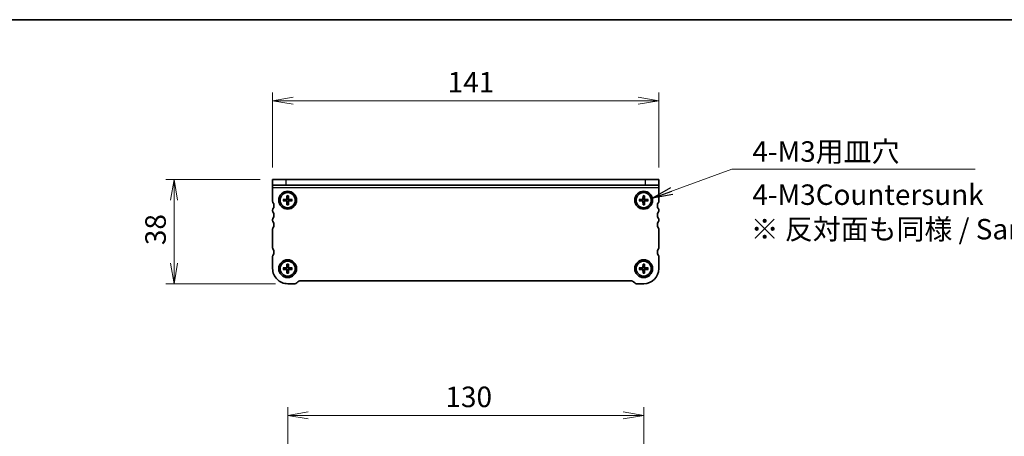
# Model space of a CAD drawing. Units: millimetres. Extents: x 0 to 4146, y 0 to 843.
# Drawn here: x 664 to 1023, y 691 to 843 of the extents above; entities that cross this region are included whole.
import ezdxf

# ---------------------------------------------------------------- set-up
doc = ezdxf.new("R2010")
doc.units = ezdxf.units.MM
for name, color, linetype, lineweight in [('Border (ISO)', 7, 'Continuous', 35), ('Dimension (ISO)', 7, 'Continuous', 18), ('Dimension (ISO) @ 1', 7, 'Continuous', 18), ('Symbol (ISO)', 7, 'Continuous', 18), ('Symbol (ISO) @ 1', 7, 'Continuous', 18), ('Visible (ISO)', 7, 'Continuous', 35), ('Visible Narrow (ISO)', 7, 'Continuous', 25)]:
    doc.layers.add(name, color=color, linetype=linetype, lineweight=lineweight)
doc.styles.add('Note Text (TK)', font='MS PGothic.ttf')
doc.dimstyles.new('Default - Method 1b (TK)', dxfattribs={"dimtxt": 2.5, "dimasz": 2.5, "dimexe": 1, "dimexo": 1.5, "dimgap": 1, "dimtad": 1, "dimrnd": 1e-08, "dimdsep": 46, "dimtxsty": 'Note Text (TK)', "dimblk": 'OPEN', "dimcen": 0.09, "dimdle": 5, "dimclrd": 100, "dimclre": 100, "dimclrt": 7, "dimadec": 1, "dimazin": 1, "dimtfac": 1, "dimtmove": 0, "dimatfit": 3, "dimldrblk": 'OPEN', "dimfxl": 1, "dimtolj": 1, "dimlwd": -1, "dimlwe": -1, "dimarcsym": 0})
doc.dimstyles.new('Default - Method 1b (TK)$7', dxfattribs={"dimscale": 3, "dimtxt": 2.5, "dimasz": 2.5, "dimexe": 1, "dimexo": 1.5, "dimgap": 1, "dimtad": 1, "dimrnd": 1e-08, "dimdsep": 46, "dimtxsty": 'Note Text (TK)', "dimblk": 'OPEN', "dimcen": 0.09, "dimdle": 5, "dimclrd": 100, "dimclre": 100, "dimclrt": 7, "dimadec": 1, "dimazin": 1, "dimtfac": 1, "dimtmove": 0, "dimatfit": 3, "dimldrblk": 'OPEN', "dimfxl": 1, "dimtolj": 1, "dimlwd": -1, "dimlwe": -1, "dimarcsym": 0})

# ---------------------------------------------------------------- blocks, each defined once
blk = doc.blocks.new('図面枠 tk図枠')
at = {"layer": 'Border (ISO)'}
blk.add_line((14.5, 289), (405.5, 289), dxfattribs=at)
blk = doc.blocks.new('_Open')
at = {"color": 0, "linetype": 'ByBlock', "lineweight": -2}
for p, q in [((-1, 0.167), (0, 0)), ((-1, -0.167), (0, 0)), ((0, 0), (-1, 0))]:
    blk.add_line(p, q, dxfattribs=at)
blk = doc.blocks.new('*D126')
at = {"layer": 'Defpoints', "color": 0}
for p in [(897.17, 813.42), (756.17, 784.58), (897.17, 784.58)]:
    blk.add_point(p, dxfattribs=at)
at = {"layer": 'Dimension (ISO)', "color": 100}
for p, q in [((756.17, 789.08), (756.17, 816.42)), ((897.17, 789.08), (897.17, 816.42)), ((763.67, 813.42), (889.67, 813.42))]:
    blk.add_line(p, q, dxfattribs=at)
at = {"layer": 'Dimension (ISO)', "color": 100, "xscale": 7.5, "yscale": 7.5, "zscale": 7.5, "rotation": 180}
blk.add_blockref('_Open', (756.17, 813.42), dxfattribs=at)
at = {"layer": 'Dimension (ISO)', "color": 100, "xscale": 7.5, "yscale": 7.5, "zscale": 7.5}
blk.add_blockref('_Open', (897.17, 813.42), dxfattribs=at)
at = {"layer": 'Dimension (ISO)', "color": 7, "insert": (820.09, 820.17), "char_height": 7.5, "attachment_point": 4, "style": 'Note Text (TK)'}
blk.add_mtext('\\A1;141', dxfattribs=at)
blk = doc.blocks.new('*D127')
at = {"layer": 'Defpoints', "color": 0}
for p in [(720.17, 784.58), (756.17, 784.58), (761.67, 746.58)]:
    blk.add_point(p, dxfattribs=at)
at = {"layer": 'Dimension (ISO)', "color": 100}
for p, q in [((751.67, 784.58), (717.17, 784.58)), ((720.17, 754.08), (720.17, 777.08)), ((757.17, 746.58), (717.17, 746.58))]:
    blk.add_line(p, q, dxfattribs=at)
at = {"layer": 'Dimension (ISO)', "color": 100, "xscale": 7.5, "yscale": 7.5, "zscale": 7.5}
for p, rotation in [((720.17, 784.58), 90), ((720.17, 746.58), 270)]:
    blk.add_blockref('_Open', p, dxfattribs=dict(at, rotation=rotation))
at = {"layer": 'Dimension (ISO)', "color": 7, "insert": (713.42, 760.66), "char_height": 7.5, "attachment_point": 4, "rotation": 90, "style": 'Note Text (TK)'}
blk.add_mtext('\\A1;38', dxfattribs=at)
blk = doc.blocks.new('*D131')
at = {"layer": 'Defpoints', "color": 0}
for p in [(761.67, 698.5), (761.67, 649.21), (891.67, 649.21)]:
    blk.add_point(p, dxfattribs=at)
at = {"layer": 'Dimension (ISO)', "color": 100}
for p, q in [((761.67, 653.71), (761.67, 701.5)), ((891.67, 653.71), (891.67, 701.5)), ((884.17, 698.5), (769.17, 698.5))]:
    blk.add_line(p, q, dxfattribs=at)
at = {"layer": 'Dimension (ISO)', "color": 100, "xscale": 7.5, "yscale": 7.5, "zscale": 7.5, "rotation": 180}
blk.add_blockref('_Open', (761.67, 698.5), dxfattribs=at)
at = {"layer": 'Dimension (ISO)', "color": 100, "xscale": 7.5, "yscale": 7.5, "zscale": 7.5}
blk.add_blockref('_Open', (891.67, 698.5), dxfattribs=at)
at = {"layer": 'Dimension (ISO)', "color": 7, "insert": (819.26, 705.25), "char_height": 7.5, "attachment_point": 4, "style": 'Note Text (TK)'}
blk.add_mtext('\\A1;130', dxfattribs=at)

msp = doc.modelspace()

# ---------------------------------------------------------------- linework, layer by layer
at = {"layer": 'Visible (ISO)'}
for p, q in [((756.1736, 784.5817), (761.1736, 784.5817)), ((756.1736, 784.5817), (756.1736, 782.5817)), ((892.1737, 784.5817), (761.1736, 784.5817)), ((892.1737, 784.5817), (897.1737, 784.5817)), ((897.1737, 782.5817), (897.1737, 784.5817)), ((761.1736, 782.5817), (756.1736, 782.5817)), ((756.1736, 781.6442), (756.1736, 782.5817)), ((756.1736, 779.0817), (756.1736, 781.6442)), ((892.1737, 782.5817), (761.1736, 782.5817)), ((897.1737, 782.5817), (892.1737, 782.5817)), ((897.1737, 781.6442), (897.1737, 782.5817)), ((897.1737, 781.6442), (897.1737, 776.5817)), ((756.1737, 777.0938), (756.1736, 779.0817)), ((756.1736, 776.5817), (756.1736, 777.0817)), ((760.03, 777.3354), (761.1867, 777.3583)), ((760.03, 776.828), (761.1867, 776.8051)), ((760.9313, 777.2045), (760.1219, 777.3323)), ((760.1219, 776.8311), (760.9313, 776.9589)), ((761.4199, 778.7254), (761.3971, 777.5686)), ((761.4199, 775.4381), (761.3971, 776.5948)), ((761.423, 778.6334), (761.5509, 777.8241)), ((761.7964, 777.8241), (761.9243, 778.6334)), ((761.9274, 778.7254), (761.9502, 777.5686)), ((761.9274, 775.4381), (761.9502, 776.5948)), ((763.3173, 777.3354), (762.1606, 777.3583)), ((763.3173, 776.828), (762.1606, 776.8051)), ((763.2254, 777.3323), (762.416, 777.2045)), ((762.416, 776.9589), (763.2254, 776.8311)), ((890.03, 777.3354), (891.1867, 777.3583)), ((890.03, 776.828), (891.1867, 776.8051)), ((890.9313, 777.2045), (890.1219, 777.3323)), ((890.1219, 776.8311), (890.9313, 776.9589)), ((891.4199, 778.7254), (891.3971, 777.5686)), ((891.4199, 775.4381), (891.3971, 776.5948)), ((891.4231, 778.6334), (891.5509, 777.8241)), ((891.7965, 777.8241), (891.9243, 778.6334)), ((891.9274, 778.7254), (891.9503, 777.5686)), ((891.9274, 775.4381), (891.9503, 776.5948)), ((893.3173, 777.3354), (892.1606, 777.3583)), ((893.3173, 776.828), (892.1606, 776.8051)), ((893.2254, 777.3323), (892.416, 777.2045)), ((892.416, 776.9589), (893.2254, 776.8311)), ((756.1736, 773.0817), (756.1736, 773.5817)), ((761.5509, 776.3393), (761.423, 775.53)), ((761.9243, 775.53), (761.7964, 776.3393)), ((891.5509, 776.3393), (891.4231, 775.53)), ((891.9243, 775.53), (891.7965, 776.3393)), ((897.1737, 773.5817), (897.1737, 773.0817)), ((756.1736, 769.5817), (756.1736, 770.0817)), ((897.1737, 770.0817), (897.1737, 769.5817)), ((756.1736, 759.6317), (756.1736, 766.5817)), ((897.1737, 766.5817), (897.1737, 759.6317)), ((756.1737, 752.0817), (756.1737, 756.6317)), ((897.1737, 756.6317), (897.1737, 752.0817)), ((760.03, 752.3354), (761.1867, 752.3583)), ((760.03, 751.828), (761.1867, 751.8051)), ((760.9313, 752.2045), (760.1219, 752.3323)), ((760.1219, 751.8311), (760.9313, 751.9589)), ((761.4199, 753.7254), (761.3971, 752.5686)), ((761.4199, 750.4381), (761.3971, 751.5948)), ((761.4231, 753.6334), (761.5509, 752.8241)), ((761.7965, 752.8241), (761.9243, 753.6334)), ((761.9274, 753.7254), (761.9503, 752.5686)), ((761.9274, 750.4381), (761.9503, 751.5948)), ((763.3173, 752.3354), (762.1606, 752.3583)), ((763.3173, 751.828), (762.1606, 751.8051)), ((763.2254, 752.3323), (762.416, 752.2045)), ((762.416, 751.9589), (763.2254, 751.8311)), ((890.03, 752.3354), (891.1867, 752.3583)), ((890.03, 751.828), (891.1867, 751.8051)), ((890.9313, 752.2045), (890.1219, 752.3323)), ((890.1219, 751.8311), (890.9313, 751.9589)), ((891.4199, 753.7254), (891.3971, 752.5686)), ((891.4199, 750.4381), (891.3971, 751.5948)), ((891.4231, 753.6334), (891.5509, 752.8241)), ((891.7965, 752.8241), (891.9243, 753.6334)), ((891.9274, 753.7254), (891.9503, 752.5686)), ((891.9274, 750.4381), (891.9503, 751.5948)), ((893.3173, 752.3354), (892.1606, 752.3583)), ((893.3173, 751.828), (892.1606, 751.8051)), ((893.2254, 752.3323), (892.416, 752.2045)), ((892.416, 751.9589), (893.2254, 751.8311)), ((761.5509, 751.3393), (761.4231, 750.53)), ((761.9243, 750.53), (761.7965, 751.3393)), ((891.5509, 751.3393), (891.4231, 750.53)), ((891.9243, 750.53), (891.7965, 751.3393)), ((764.2594, 746.5817), (761.6737, 746.5817)), ((765.3808, 747.2888), (764.9666, 746.8746)), ((887.2594, 747.5817), (766.0879, 747.5817)), ((888.3808, 746.8746), (887.9666, 747.2888)), ((891.6737, 746.5817), (889.0879, 746.5817))]:
    msp.add_line(p, q, dxfattribs=at)
for centre, radius in [((761.6736, 777.0817), 3.25), ((891.6737, 777.0817), 3.25), ((761.6736, 777.0817), 2.75), ((891.6737, 777.0817), 2.75), ((761.6737, 752.0817), 3.25), ((891.6737, 752.0817), 3.25), ((761.6737, 752.0817), 2.75), ((891.6737, 752.0817), 2.75)]:
    msp.add_circle(centre, radius, dxfattribs=at)
for centre, radius, start, end in [((761.6736, 777.0817), 5.5, 179.873835, 179.999999), ((761.6736, 777.0817), 0.7525, 170.607833, 189.392165), ((761.1825, 777.5729), 0.2146, 271.132244, 358.867754), ((761.1825, 776.5905), 0.2146, 1.132244, 88.867754), ((761.6736, 777.0817), 0.7525, 80.607833, 99.392165), ((762.1648, 777.5729), 0.2146, 181.132244, 268.867754), ((762.1648, 776.5905), 0.2146, 91.132244, 178.867754), ((761.6736, 777.0817), 0.7525, 350.607833, 9.392165), ((891.6737, 777.0817), 0.7525, 170.607833, 189.392165), ((891.1825, 777.5729), 0.2146, 271.132244, 358.867754), ((891.1825, 776.5905), 0.2146, 1.132244, 88.867754), ((891.6737, 777.0817), 0.7525, 80.607833, 99.392165), ((892.1648, 777.5729), 0.2146, 181.132244, 268.867754), ((892.1648, 776.5905), 0.2146, 91.132244, 178.867754), ((891.6737, 777.0817), 0.7525, 350.607833, 9.392165), ((756.6736, 776.5817), 0.5, 179.999999, 216.869897), ((756.6736, 773.5817), 0.5, 143.130101, 179.999999), ((756.6736, 773.0817), 0.5, 179.999999, 216.869897), ((754.6736, 775.0817), 2, 323.130101, 36.869897), ((761.6736, 777.0817), 0.7525, 260.607833, 279.392165), ((891.6737, 777.0817), 0.7525, 260.607833, 279.392165), ((898.6737, 775.0817), 2, 143.130101, 216.869897), ((896.6737, 776.5817), 0.5, 323.130101, 359.999999), ((896.6737, 773.5817), 0.5, 359.999999, 36.869897), ((896.6737, 773.0817), 0.5, 323.130101, 359.999999), ((756.6736, 770.0817), 0.5, 143.130101, 179.999999), ((756.6736, 769.5817), 0.5, 179.999999, 216.869897), ((754.6736, 771.5817), 2, 323.130101, 36.869897), ((898.6737, 771.5817), 2, 143.130101, 216.869897), ((896.6737, 770.0817), 0.5, 359.999999, 36.869897), ((896.6737, 769.5817), 0.5, 323.130101, 359.999999), ((756.6736, 766.5817), 0.5, 143.130101, 179.999999), ((754.6736, 768.0817), 2, 323.130101, 36.869897), ((898.6737, 768.0817), 2, 143.130101, 216.869897), ((896.6737, 766.5817), 0.5, 359.999999, 36.869897), ((756.6736, 759.6317), 0.5, 179.999999, 216.869897), ((754.6737, 758.1317), 2, 323.13042, 36.870215), ((898.6737, 758.1317), 2, 143.130101, 216.869897), ((896.6737, 759.6317), 0.5, 323.130101, 359.999999), ((756.6737, 756.6317), 0.5, 143.130101, 179.999999), ((896.6737, 756.6317), 0.5, 359.999999, 36.869897), ((761.6737, 752.0817), 5.5, 179.999999, 269.999999), ((761.6737, 752.0817), 0.7525, 170.607833, 189.392165), ((761.1825, 752.5729), 0.2146, 271.132244, 358.867754), ((761.1825, 751.5905), 0.2146, 1.132244, 88.867754), ((761.6737, 752.0817), 0.7525, 80.607833, 99.392165), ((762.1648, 752.5729), 0.2146, 181.132244, 268.867754), ((762.1648, 751.5905), 0.2146, 91.132244, 178.867754), ((761.6737, 752.0817), 0.7525, 350.607833, 9.392165), ((891.6737, 752.0817), 0.7525, 170.607833, 189.392165), ((891.1825, 752.5729), 0.2146, 271.132244, 358.867754), ((891.1825, 751.5905), 0.2146, 1.132244, 88.867754), ((891.6737, 752.0817), 0.7525, 80.607833, 99.392165), ((891.6737, 752.0817), 5.5, 269.999999, 359.999999), ((892.1648, 752.5729), 0.2146, 181.132244, 268.867754), ((892.1648, 751.5905), 0.2146, 91.132244, 178.867754), ((891.6737, 752.0817), 0.7525, 350.607833, 9.392165), ((761.6737, 752.0817), 0.7525, 260.607833, 279.392165), ((891.6737, 752.0817), 0.7525, 260.607833, 279.392165), ((764.2594, 747.5817), 1, 269.999999, 314.999999), ((766.0879, 746.5817), 1, 89.999999, 134.999999), ((887.2594, 746.5817), 1, 44.999999, 89.999999), ((889.0879, 747.5817), 1, 224.999999, 269.999999)]:
    msp.add_arc(centre, radius, start, end, dxfattribs=at)
for points, knots in [([(760.03, 777.3354), (760.0428, 777.3357), (760.0579, 777.3357), (760.0814, 777.3353), (760.0941, 777.3349), (760.1102, 777.3338), (760.117, 777.3331), (760.1219, 777.3323)], [0.0153115006, 0.0153115006, 0.0153115006, 0.0153115006, 0.0191573219, 0.0191573219, 0.0229519485, 0.0229519485, 0.0260168093, 0.0260168093, 0.0260168093, 0.0260168093]), ([(760.1219, 776.8311), (760.117, 776.8304), (760.1102, 776.8296), (760.0941, 776.8286), (760.0814, 776.8281), (760.0579, 776.8277), (760.0428, 776.8277), (760.03, 776.828)], [0.0349548677, 0.0349548677, 0.0349548677, 0.0349548677, 0.0380197284, 0.0380197284, 0.0418143551, 0.0418143551, 0.0456601764, 0.0456601764, 0.0456601764, 0.0456601764]), ([(761.5576, 777.5655), (761.5586, 777.5253), (761.5527, 777.4837), (761.5336, 777.4221), (761.5223, 777.3955), (761.4924, 777.3451), (761.4738, 777.3213), (761.434, 777.2815), (761.4102, 777.2629), (761.3599, 777.2331), (761.3333, 777.2218), (761.2717, 777.2027), (761.2301, 777.1967), (761.1899, 777.1977)], [0.1672279369, 0.1672279369, 0.1672279369, 0.1672279369, 0.1798014129, 0.1798014129, 0.188242798, 0.188242798, 0.1966841831, 0.1966841831, 0.2051255682, 0.2051255682, 0.2135669533, 0.2135669533, 0.2261404293, 0.2261404293, 0.2261404293, 0.2261404293]), ([(761.1899, 776.9657), (761.2301, 776.9667), (761.2717, 776.9607), (761.3333, 776.9416), (761.3599, 776.9303), (761.4102, 776.9005), (761.434, 776.8819), (761.4738, 776.8421), (761.4924, 776.8183), (761.5223, 776.7679), (761.5336, 776.7413), (761.5527, 776.6797), (761.5586, 776.6382), (761.5576, 776.598)], [0.1672279369, 0.1672279369, 0.1672279369, 0.1672279369, 0.1798014129, 0.1798014129, 0.188242798, 0.188242798, 0.1966841831, 0.1966841831, 0.2051255682, 0.2051255682, 0.2135669533, 0.2135669533, 0.2261404293, 0.2261404293, 0.2261404293, 0.2261404293]), ([(761.423, 778.6334), (761.4223, 778.6383), (761.4216, 778.6452), (761.4205, 778.6613), (761.42, 778.6739), (761.4196, 778.6974), (761.4197, 778.7125), (761.4199, 778.7254)], [0.0349548677, 0.0349548677, 0.0349548677, 0.0349548677, 0.0380197284, 0.0380197284, 0.0418143551, 0.0418143551, 0.0456601764, 0.0456601764, 0.0456601764, 0.0456601764]), ([(762.1574, 777.1977), (762.1172, 777.1967), (762.0756, 777.2027), (762.014, 777.2218), (761.9874, 777.2331), (761.9371, 777.2629), (761.9133, 777.2815), (761.8735, 777.3213), (761.8549, 777.3451), (761.825, 777.3955), (761.8137, 777.4221), (761.7946, 777.4837), (761.7887, 777.5253), (761.7897, 777.5655)], [0.1672279369, 0.1672279369, 0.1672279369, 0.1672279369, 0.1798014129, 0.1798014129, 0.188242798, 0.188242798, 0.1966841831, 0.1966841831, 0.2051255682, 0.2051255682, 0.2135669533, 0.2135669533, 0.2261404293, 0.2261404293, 0.2261404293, 0.2261404293]), ([(761.7897, 776.598), (761.7887, 776.6382), (761.7946, 776.6797), (761.8137, 776.7413), (761.825, 776.7679), (761.8549, 776.8183), (761.8735, 776.8421), (761.9133, 776.8819), (761.9371, 776.9005), (761.9874, 776.9303), (762.014, 776.9416), (762.0756, 776.9607), (762.1172, 776.9667), (762.1574, 776.9657)], [0.1672279369, 0.1672279369, 0.1672279369, 0.1672279369, 0.1798014129, 0.1798014129, 0.188242798, 0.188242798, 0.1966841831, 0.1966841831, 0.2051255682, 0.2051255682, 0.2135669533, 0.2135669533, 0.2261404293, 0.2261404293, 0.2261404293, 0.2261404293]), ([(761.9274, 778.7254), (761.9276, 778.7125), (761.9277, 778.6974), (761.9273, 778.6739), (761.9268, 778.6613), (761.9257, 778.6452), (761.925, 778.6383), (761.9243, 778.6334)], [0.0153115006, 0.0153115006, 0.0153115006, 0.0153115006, 0.0191573219, 0.0191573219, 0.0229519485, 0.0229519485, 0.0260168093, 0.0260168093, 0.0260168093, 0.0260168093]), ([(763.2254, 777.3323), (763.2302, 777.3331), (763.2371, 777.3338), (763.2532, 777.3349), (763.2658, 777.3353), (763.2894, 777.3357), (763.3045, 777.3357), (763.3173, 777.3354)], [0.0349548677, 0.0349548677, 0.0349548677, 0.0349548677, 0.0380197284, 0.0380197284, 0.0418143551, 0.0418143551, 0.0456601764, 0.0456601764, 0.0456601764, 0.0456601764]), ([(763.3173, 776.828), (763.3045, 776.8277), (763.2894, 776.8277), (763.2658, 776.8281), (763.2532, 776.8286), (763.2371, 776.8296), (763.2302, 776.8304), (763.2254, 776.8311)], [0.0153115006, 0.0153115006, 0.0153115006, 0.0153115006, 0.0191573219, 0.0191573219, 0.0229519485, 0.0229519485, 0.0260168093, 0.0260168093, 0.0260168093, 0.0260168093]), ([(890.03, 777.3354), (890.0428, 777.3357), (890.0579, 777.3357), (890.0815, 777.3353), (890.0941, 777.3349), (890.1102, 777.3338), (890.1171, 777.333), (890.1219, 777.3323)], [0.0153115006, 0.0153115006, 0.0153115006, 0.0153115006, 0.0191573219, 0.0191573219, 0.0229519485, 0.0229519485, 0.0260168093, 0.0260168093, 0.0260168093, 0.0260168093]), ([(890.1219, 776.8311), (890.1171, 776.8304), (890.1102, 776.8296), (890.0941, 776.8285), (890.0815, 776.8281), (890.0579, 776.8277), (890.0428, 776.8277), (890.03, 776.828)], [0.0349548677, 0.0349548677, 0.0349548677, 0.0349548677, 0.0380197284, 0.0380197284, 0.0418143551, 0.0418143551, 0.0456601764, 0.0456601764, 0.0456601764, 0.0456601764]), ([(891.5576, 777.5655), (891.5587, 777.5253), (891.5527, 777.4837), (891.5336, 777.4221), (891.5223, 777.3955), (891.4924, 777.3451), (891.4738, 777.3213), (891.434, 777.2815), (891.4102, 777.2629), (891.3599, 777.2331), (891.3333, 777.2218), (891.2717, 777.2027), (891.2301, 777.1967), (891.1899, 777.1977)], [0.1672279369, 0.1672279369, 0.1672279369, 0.1672279369, 0.1798014129, 0.1798014129, 0.188242798, 0.188242798, 0.1966841831, 0.1966841831, 0.2051255682, 0.2051255682, 0.2135669533, 0.2135669533, 0.2261404293, 0.2261404293, 0.2261404293, 0.2261404293]), ([(891.1899, 776.9657), (891.2301, 776.9667), (891.2717, 776.9607), (891.3333, 776.9416), (891.3599, 776.9303), (891.4102, 776.9005), (891.434, 776.8819), (891.4738, 776.8421), (891.4924, 776.8183), (891.5223, 776.7679), (891.5336, 776.7413), (891.5527, 776.6797), (891.5587, 776.6382), (891.5576, 776.598)], [0.1672279369, 0.1672279369, 0.1672279369, 0.1672279369, 0.1798014129, 0.1798014129, 0.188242798, 0.188242798, 0.1966841831, 0.1966841831, 0.2051255682, 0.2051255682, 0.2135669533, 0.2135669533, 0.2261404293, 0.2261404293, 0.2261404293, 0.2261404293]), ([(891.4231, 778.6334), (891.4223, 778.6383), (891.4216, 778.6451), (891.4205, 778.6613), (891.42, 778.6739), (891.4196, 778.6974), (891.4197, 778.7125), (891.4199, 778.7254)], [0.0349548677, 0.0349548677, 0.0349548677, 0.0349548677, 0.0380197284, 0.0380197284, 0.0418143551, 0.0418143551, 0.0456601764, 0.0456601764, 0.0456601764, 0.0456601764]), ([(892.1574, 777.1977), (892.1172, 777.1967), (892.0756, 777.2027), (892.014, 777.2218), (891.9874, 777.2331), (891.9371, 777.2629), (891.9133, 777.2815), (891.8735, 777.3213), (891.8549, 777.3451), (891.825, 777.3955), (891.8137, 777.4221), (891.7946, 777.4837), (891.7887, 777.5253), (891.7897, 777.5655)], [0.1672279369, 0.1672279369, 0.1672279369, 0.1672279369, 0.1798014129, 0.1798014129, 0.188242798, 0.188242798, 0.1966841831, 0.1966841831, 0.2051255682, 0.2051255682, 0.2135669533, 0.2135669533, 0.2261404293, 0.2261404293, 0.2261404293, 0.2261404293]), ([(891.7897, 776.598), (891.7887, 776.6382), (891.7946, 776.6797), (891.8137, 776.7413), (891.825, 776.7679), (891.8549, 776.8183), (891.8735, 776.8421), (891.9133, 776.8819), (891.9371, 776.9005), (891.9874, 776.9303), (892.014, 776.9416), (892.0756, 776.9607), (892.1172, 776.9667), (892.1574, 776.9657)], [0.1672279369, 0.1672279369, 0.1672279369, 0.1672279369, 0.1798014129, 0.1798014129, 0.188242798, 0.188242798, 0.1966841831, 0.1966841831, 0.2051255682, 0.2051255682, 0.2135669533, 0.2135669533, 0.2261404293, 0.2261404293, 0.2261404293, 0.2261404293]), ([(891.9274, 778.7254), (891.9276, 778.7125), (891.9277, 778.6974), (891.9273, 778.6739), (891.9268, 778.6613), (891.9257, 778.6451), (891.925, 778.6383), (891.9243, 778.6334)], [0.0153115006, 0.0153115006, 0.0153115006, 0.0153115006, 0.0191573219, 0.0191573219, 0.0229519485, 0.0229519485, 0.0260168093, 0.0260168093, 0.0260168093, 0.0260168093]), ([(893.2254, 777.3323), (893.2303, 777.333), (893.2371, 777.3338), (893.2532, 777.3349), (893.2659, 777.3353), (893.2894, 777.3357), (893.3045, 777.3357), (893.3173, 777.3354)], [0.0349548677, 0.0349548677, 0.0349548677, 0.0349548677, 0.0380197284, 0.0380197284, 0.0418143551, 0.0418143551, 0.0456601764, 0.0456601764, 0.0456601764, 0.0456601764]), ([(893.3173, 776.828), (893.3045, 776.8277), (893.2894, 776.8277), (893.2659, 776.8281), (893.2532, 776.8285), (893.2371, 776.8296), (893.2303, 776.8304), (893.2254, 776.8311)], [0.0153115006, 0.0153115006, 0.0153115006, 0.0153115006, 0.0191573219, 0.0191573219, 0.0229519485, 0.0229519485, 0.0260168093, 0.0260168093, 0.0260168093, 0.0260168093]), ([(761.4199, 775.4381), (761.4197, 775.4509), (761.4196, 775.466), (761.42, 775.4895), (761.4205, 775.5021), (761.4216, 775.5183), (761.4223, 775.5251), (761.423, 775.53)], [0.0153115006, 0.0153115006, 0.0153115006, 0.0153115006, 0.0191573219, 0.0191573219, 0.0229519485, 0.0229519485, 0.0260168093, 0.0260168093, 0.0260168093, 0.0260168093]), ([(761.9243, 775.53), (761.925, 775.5251), (761.9257, 775.5183), (761.9268, 775.5021), (761.9273, 775.4895), (761.9277, 775.466), (761.9276, 775.4509), (761.9274, 775.4381)], [0.0349548677, 0.0349548677, 0.0349548677, 0.0349548677, 0.0380197284, 0.0380197284, 0.0418143551, 0.0418143551, 0.0456601764, 0.0456601764, 0.0456601764, 0.0456601764]), ([(891.4199, 775.4381), (891.4197, 775.4509), (891.4196, 775.466), (891.42, 775.4895), (891.4205, 775.5021), (891.4216, 775.5183), (891.4223, 775.5251), (891.4231, 775.53)], [0.0153115006, 0.0153115006, 0.0153115006, 0.0153115006, 0.0191573219, 0.0191573219, 0.0229519485, 0.0229519485, 0.0260168093, 0.0260168093, 0.0260168093, 0.0260168093]), ([(891.9243, 775.53), (891.925, 775.5251), (891.9257, 775.5183), (891.9268, 775.5021), (891.9273, 775.4895), (891.9277, 775.466), (891.9276, 775.4509), (891.9274, 775.4381)], [0.0349548677, 0.0349548677, 0.0349548677, 0.0349548677, 0.0380197284, 0.0380197284, 0.0418143551, 0.0418143551, 0.0456601764, 0.0456601764, 0.0456601764, 0.0456601764]), ([(760.03, 752.3354), (760.0428, 752.3357), (760.0579, 752.3357), (760.0815, 752.3353), (760.0941, 752.3349), (760.1102, 752.3338), (760.1171, 752.3331), (760.1219, 752.3323)], [0.0153115006, 0.0153115006, 0.0153115006, 0.0153115006, 0.0191573219, 0.0191573219, 0.0229519485, 0.0229519485, 0.0260168093, 0.0260168093, 0.0260168093, 0.0260168093]), ([(760.1219, 751.8311), (760.1171, 751.8304), (760.1102, 751.8296), (760.0941, 751.8286), (760.0815, 751.8281), (760.0579, 751.8277), (760.0428, 751.8277), (760.03, 751.828)], [0.0349548677, 0.0349548677, 0.0349548677, 0.0349548677, 0.0380197284, 0.0380197284, 0.0418143551, 0.0418143551, 0.0456601764, 0.0456601764, 0.0456601764, 0.0456601764]), ([(761.5576, 752.5655), (761.5587, 752.5253), (761.5527, 752.4837), (761.5336, 752.4221), (761.5223, 752.3955), (761.4924, 752.3451), (761.4738, 752.3213), (761.434, 752.2815), (761.4102, 752.2629), (761.3599, 752.2331), (761.3333, 752.2218), (761.2717, 752.2027), (761.2301, 752.1967), (761.1899, 752.1977)], [0.1672279369, 0.1672279369, 0.1672279369, 0.1672279369, 0.1798014129, 0.1798014129, 0.188242798, 0.188242798, 0.1966841831, 0.1966841831, 0.2051255682, 0.2051255682, 0.2135669533, 0.2135669533, 0.2261404293, 0.2261404293, 0.2261404293, 0.2261404293]), ([(761.1899, 751.9657), (761.2301, 751.9667), (761.2717, 751.9607), (761.3333, 751.9416), (761.3599, 751.9303), (761.4102, 751.9005), (761.434, 751.8819), (761.4738, 751.8421), (761.4924, 751.8183), (761.5223, 751.7679), (761.5336, 751.7413), (761.5527, 751.6797), (761.5587, 751.6382), (761.5576, 751.598)], [0.1672279369, 0.1672279369, 0.1672279369, 0.1672279369, 0.1798014129, 0.1798014129, 0.188242798, 0.188242798, 0.1966841831, 0.1966841831, 0.2051255682, 0.2051255682, 0.2135669533, 0.2135669533, 0.2261404293, 0.2261404293, 0.2261404293, 0.2261404293]), ([(761.4231, 753.6334), (761.4223, 753.6383), (761.4216, 753.6452), (761.4205, 753.6613), (761.42, 753.6739), (761.4196, 753.6974), (761.4197, 753.7125), (761.4199, 753.7254)], [0.0349548677, 0.0349548677, 0.0349548677, 0.0349548677, 0.0380197284, 0.0380197284, 0.0418143551, 0.0418143551, 0.0456601764, 0.0456601764, 0.0456601764, 0.0456601764]), ([(762.1574, 752.1977), (762.1172, 752.1967), (762.0756, 752.2027), (762.014, 752.2218), (761.9874, 752.2331), (761.9371, 752.2629), (761.9133, 752.2815), (761.8735, 752.3213), (761.8549, 752.3451), (761.825, 752.3955), (761.8137, 752.4221), (761.7946, 752.4837), (761.7887, 752.5253), (761.7897, 752.5655)], [0.1672279369, 0.1672279369, 0.1672279369, 0.1672279369, 0.1798014129, 0.1798014129, 0.188242798, 0.188242798, 0.1966841831, 0.1966841831, 0.2051255682, 0.2051255682, 0.2135669533, 0.2135669533, 0.2261404293, 0.2261404293, 0.2261404293, 0.2261404293]), ([(761.7897, 751.598), (761.7887, 751.6382), (761.7946, 751.6797), (761.8137, 751.7413), (761.825, 751.7679), (761.8549, 751.8183), (761.8735, 751.8421), (761.9133, 751.8819), (761.9371, 751.9005), (761.9874, 751.9303), (762.014, 751.9416), (762.0756, 751.9607), (762.1172, 751.9667), (762.1574, 751.9657)], [0.1672279369, 0.1672279369, 0.1672279369, 0.1672279369, 0.1798014129, 0.1798014129, 0.188242798, 0.188242798, 0.1966841831, 0.1966841831, 0.2051255682, 0.2051255682, 0.2135669533, 0.2135669533, 0.2261404293, 0.2261404293, 0.2261404293, 0.2261404293]), ([(761.9274, 753.7254), (761.9276, 753.7125), (761.9277, 753.6974), (761.9273, 753.6739), (761.9268, 753.6613), (761.9257, 753.6452), (761.925, 753.6383), (761.9243, 753.6334)], [0.0153115006, 0.0153115006, 0.0153115006, 0.0153115006, 0.0191573219, 0.0191573219, 0.0229519485, 0.0229519485, 0.0260168093, 0.0260168093, 0.0260168093, 0.0260168093]), ([(763.2254, 752.3323), (763.2303, 752.3331), (763.2371, 752.3338), (763.2532, 752.3349), (763.2659, 752.3353), (763.2894, 752.3357), (763.3045, 752.3357), (763.3173, 752.3354)], [0.0349548677, 0.0349548677, 0.0349548677, 0.0349548677, 0.0380197284, 0.0380197284, 0.0418143551, 0.0418143551, 0.0456601764, 0.0456601764, 0.0456601764, 0.0456601764]), ([(763.3173, 751.828), (763.3045, 751.8277), (763.2894, 751.8277), (763.2659, 751.8281), (763.2532, 751.8286), (763.2371, 751.8296), (763.2303, 751.8304), (763.2254, 751.8311)], [0.0153115006, 0.0153115006, 0.0153115006, 0.0153115006, 0.0191573219, 0.0191573219, 0.0229519485, 0.0229519485, 0.0260168093, 0.0260168093, 0.0260168093, 0.0260168093]), ([(890.03, 752.3354), (890.0428, 752.3357), (890.0579, 752.3357), (890.0815, 752.3353), (890.0941, 752.3349), (890.1102, 752.3338), (890.1171, 752.333), (890.1219, 752.3323)], [0.0153115006, 0.0153115006, 0.0153115006, 0.0153115006, 0.0191573219, 0.0191573219, 0.0229519485, 0.0229519485, 0.0260168093, 0.0260168093, 0.0260168093, 0.0260168093]), ([(890.1219, 751.8311), (890.1171, 751.8304), (890.1102, 751.8296), (890.0941, 751.8285), (890.0815, 751.8281), (890.0579, 751.8277), (890.0428, 751.8277), (890.03, 751.828)], [0.0349548677, 0.0349548677, 0.0349548677, 0.0349548677, 0.0380197284, 0.0380197284, 0.0418143551, 0.0418143551, 0.0456601764, 0.0456601764, 0.0456601764, 0.0456601764]), ([(891.5576, 752.5655), (891.5587, 752.5253), (891.5527, 752.4837), (891.5336, 752.4221), (891.5223, 752.3955), (891.4924, 752.3451), (891.4738, 752.3213), (891.434, 752.2815), (891.4102, 752.2629), (891.3599, 752.2331), (891.3333, 752.2218), (891.2717, 752.2027), (891.2301, 752.1967), (891.1899, 752.1977)], [0.1672279369, 0.1672279369, 0.1672279369, 0.1672279369, 0.1798014129, 0.1798014129, 0.188242798, 0.188242798, 0.1966841831, 0.1966841831, 0.2051255682, 0.2051255682, 0.2135669533, 0.2135669533, 0.2261404293, 0.2261404293, 0.2261404293, 0.2261404293]), ([(891.1899, 751.9657), (891.2301, 751.9667), (891.2717, 751.9607), (891.3333, 751.9416), (891.3599, 751.9303), (891.4102, 751.9005), (891.434, 751.8819), (891.4738, 751.8421), (891.4924, 751.8183), (891.5223, 751.7679), (891.5336, 751.7413), (891.5527, 751.6797), (891.5587, 751.6382), (891.5576, 751.598)], [0.1672279369, 0.1672279369, 0.1672279369, 0.1672279369, 0.1798014129, 0.1798014129, 0.188242798, 0.188242798, 0.1966841831, 0.1966841831, 0.2051255682, 0.2051255682, 0.2135669533, 0.2135669533, 0.2261404293, 0.2261404293, 0.2261404293, 0.2261404293]), ([(891.4231, 753.6334), (891.4223, 753.6383), (891.4216, 753.6451), (891.4205, 753.6613), (891.42, 753.6739), (891.4196, 753.6974), (891.4197, 753.7125), (891.4199, 753.7254)], [0.0349548677, 0.0349548677, 0.0349548677, 0.0349548677, 0.0380197284, 0.0380197284, 0.0418143551, 0.0418143551, 0.0456601764, 0.0456601764, 0.0456601764, 0.0456601764]), ([(892.1574, 752.1977), (892.1172, 752.1967), (892.0756, 752.2027), (892.014, 752.2218), (891.9874, 752.2331), (891.9371, 752.2629), (891.9133, 752.2815), (891.8735, 752.3213), (891.8549, 752.3451), (891.825, 752.3955), (891.8137, 752.4221), (891.7946, 752.4837), (891.7887, 752.5253), (891.7897, 752.5655)], [0.1672279369, 0.1672279369, 0.1672279369, 0.1672279369, 0.1798014129, 0.1798014129, 0.188242798, 0.188242798, 0.1966841831, 0.1966841831, 0.2051255682, 0.2051255682, 0.2135669533, 0.2135669533, 0.2261404293, 0.2261404293, 0.2261404293, 0.2261404293]), ([(891.7897, 751.598), (891.7887, 751.6382), (891.7946, 751.6797), (891.8137, 751.7413), (891.825, 751.7679), (891.8549, 751.8183), (891.8735, 751.8421), (891.9133, 751.8819), (891.9371, 751.9005), (891.9874, 751.9303), (892.014, 751.9416), (892.0756, 751.9607), (892.1172, 751.9667), (892.1574, 751.9657)], [0.1672279369, 0.1672279369, 0.1672279369, 0.1672279369, 0.1798014129, 0.1798014129, 0.188242798, 0.188242798, 0.1966841831, 0.1966841831, 0.2051255682, 0.2051255682, 0.2135669533, 0.2135669533, 0.2261404293, 0.2261404293, 0.2261404293, 0.2261404293]), ([(891.9274, 753.7254), (891.9276, 753.7125), (891.9277, 753.6974), (891.9273, 753.6739), (891.9268, 753.6613), (891.9257, 753.6451), (891.925, 753.6383), (891.9243, 753.6334)], [0.0153115006, 0.0153115006, 0.0153115006, 0.0153115006, 0.0191573219, 0.0191573219, 0.0229519485, 0.0229519485, 0.0260168093, 0.0260168093, 0.0260168093, 0.0260168093]), ([(893.2254, 752.3323), (893.2303, 752.333), (893.2371, 752.3338), (893.2532, 752.3349), (893.2659, 752.3353), (893.2894, 752.3357), (893.3045, 752.3357), (893.3173, 752.3354)], [0.0349548677, 0.0349548677, 0.0349548677, 0.0349548677, 0.0380197284, 0.0380197284, 0.0418143551, 0.0418143551, 0.0456601764, 0.0456601764, 0.0456601764, 0.0456601764]), ([(893.3173, 751.828), (893.3045, 751.8277), (893.2894, 751.8277), (893.2659, 751.8281), (893.2532, 751.8285), (893.2371, 751.8296), (893.2303, 751.8304), (893.2254, 751.8311)], [0.0153115006, 0.0153115006, 0.0153115006, 0.0153115006, 0.0191573219, 0.0191573219, 0.0229519485, 0.0229519485, 0.0260168093, 0.0260168093, 0.0260168093, 0.0260168093]), ([(761.4199, 750.4381), (761.4197, 750.4509), (761.4196, 750.466), (761.42, 750.4895), (761.4205, 750.5021), (761.4216, 750.5183), (761.4223, 750.5251), (761.4231, 750.53)], [0.0153115006, 0.0153115006, 0.0153115006, 0.0153115006, 0.0191573219, 0.0191573219, 0.0229519485, 0.0229519485, 0.0260168093, 0.0260168093, 0.0260168093, 0.0260168093]), ([(761.9243, 750.53), (761.925, 750.5251), (761.9257, 750.5183), (761.9268, 750.5021), (761.9273, 750.4895), (761.9277, 750.466), (761.9276, 750.4509), (761.9274, 750.4381)], [0.0349548677, 0.0349548677, 0.0349548677, 0.0349548677, 0.0380197284, 0.0380197284, 0.0418143551, 0.0418143551, 0.0456601764, 0.0456601764, 0.0456601764, 0.0456601764]), ([(891.4199, 750.4381), (891.4197, 750.4509), (891.4196, 750.466), (891.42, 750.4895), (891.4205, 750.5021), (891.4216, 750.5183), (891.4223, 750.5251), (891.4231, 750.53)], [0.0153115006, 0.0153115006, 0.0153115006, 0.0153115006, 0.0191573219, 0.0191573219, 0.0229519485, 0.0229519485, 0.0260168093, 0.0260168093, 0.0260168093, 0.0260168093]), ([(891.9243, 750.53), (891.925, 750.5251), (891.9257, 750.5183), (891.9268, 750.5021), (891.9273, 750.4895), (891.9277, 750.466), (891.9276, 750.4509), (891.9274, 750.4381)], [0.0349548677, 0.0349548677, 0.0349548677, 0.0349548677, 0.0380197284, 0.0380197284, 0.0418143551, 0.0418143551, 0.0456601764, 0.0456601764, 0.0456601764, 0.0456601764])]:
    msp.add_open_spline(points, degree=3, knots=knots, dxfattribs=at)
for points, weights in [([(761.1899, 777.1977), (761.0872, 777.2004), (760.9313, 777.2045)], [1.42828100616, 1.22198309752, 1]), ([(760.9313, 776.9589), (761.0872, 776.963), (761.1899, 776.9657)], [1, 1.22198309752, 1.42828100616]), ([(761.5509, 777.8241), (761.555, 777.6682), (761.5576, 777.5655)], [1, 1.22198309752, 1.42828100616]), ([(761.5576, 776.598), (761.555, 776.4952), (761.5509, 776.3393)], [1.42828100616, 1.22198309752, 1]), ([(761.7897, 777.5655), (761.7923, 777.6682), (761.7964, 777.8241)], [1.42828100616, 1.22198309752, 1]), ([(761.7964, 776.3393), (761.7923, 776.4952), (761.7897, 776.598)], [1, 1.22198309752, 1.42828100616]), ([(762.416, 777.2045), (762.2601, 777.2004), (762.1574, 777.1977)], [1, 1.22198309752, 1.42828100616]), ([(762.1574, 776.9657), (762.2601, 776.963), (762.416, 776.9589)], [1.42828100616, 1.22198309752, 1]), ([(891.1899, 777.1977), (891.0872, 777.2004), (890.9313, 777.2045)], [1.42828100616, 1.22198309752, 1]), ([(890.9313, 776.9589), (891.0872, 776.963), (891.1899, 776.9657)], [1, 1.22198309752, 1.42828100616]), ([(891.5509, 777.8241), (891.555, 777.6682), (891.5576, 777.5655)], [1, 1.22198309752, 1.42828100616]), ([(891.5576, 776.598), (891.555, 776.4952), (891.5509, 776.3393)], [1.42828100616, 1.22198309752, 1]), ([(891.7897, 777.5655), (891.7923, 777.6682), (891.7965, 777.8241)], [1.42828100616, 1.22198309752, 1]), ([(891.7965, 776.3393), (891.7923, 776.4952), (891.7897, 776.598)], [1, 1.22198309752, 1.42828100616]), ([(892.416, 777.2045), (892.2601, 777.2004), (892.1574, 777.1977)], [1, 1.22198309752, 1.42828100616]), ([(892.1574, 776.9657), (892.2601, 776.963), (892.416, 776.9589)], [1.42828100616, 1.22198309752, 1]), ([(761.1899, 752.1977), (761.0872, 752.2004), (760.9313, 752.2045)], [1.42828100616, 1.22198309752, 1]), ([(760.9313, 751.9589), (761.0872, 751.963), (761.1899, 751.9657)], [1, 1.22198309752, 1.42828100616]), ([(761.5509, 752.8241), (761.555, 752.6682), (761.5576, 752.5655)], [1, 1.22198309752, 1.42828100616]), ([(761.5576, 751.598), (761.555, 751.4952), (761.5509, 751.3393)], [1.42828100616, 1.22198309752, 1]), ([(761.7897, 752.5655), (761.7923, 752.6682), (761.7965, 752.8241)], [1.42828100616, 1.22198309752, 1]), ([(761.7965, 751.3393), (761.7923, 751.4952), (761.7897, 751.598)], [1, 1.22198309752, 1.42828100616]), ([(762.416, 752.2045), (762.2601, 752.2004), (762.1574, 752.1977)], [1, 1.22198309752, 1.42828100616]), ([(762.1574, 751.9657), (762.2601, 751.963), (762.416, 751.9589)], [1.42828100616, 1.22198309752, 1]), ([(891.1899, 752.1977), (891.0872, 752.2004), (890.9313, 752.2045)], [1.42828100616, 1.22198309752, 1]), ([(890.9313, 751.9589), (891.0872, 751.963), (891.1899, 751.9657)], [1, 1.22198309752, 1.42828100616]), ([(891.5509, 752.8241), (891.555, 752.6682), (891.5576, 752.5655)], [1, 1.22198309752, 1.42828100616]), ([(891.5576, 751.598), (891.555, 751.4952), (891.5509, 751.3393)], [1.42828100616, 1.22198309752, 1]), ([(891.7897, 752.5655), (891.7923, 752.6682), (891.7965, 752.8241)], [1.42828100616, 1.22198309752, 1]), ([(891.7965, 751.3393), (891.7923, 751.4952), (891.7897, 751.598)], [1, 1.22198309752, 1.42828100616]), ([(892.416, 752.2045), (892.2601, 752.2004), (892.1574, 752.1977)], [1, 1.22198309752, 1.42828100616]), ([(892.1574, 751.9657), (892.2601, 751.963), (892.416, 751.9589)], [1.42828100616, 1.22198309752, 1])]:
    msp.add_rational_spline(points, weights, degree=2, dxfattribs=at)
at = {"layer": 'Visible Narrow (ISO)'}
for p, q in [((761.1736, 782.5817), (761.1736, 784.5817)), ((892.1737, 784.5817), (892.1737, 782.5817)), ((897.1737, 781.6442), (756.1736, 781.6442)), ((761.1867, 777.3583), (761.1899, 777.1977)), ((761.1867, 776.8051), (761.1899, 776.9657)), ((761.3971, 777.5686), (761.5576, 777.5655)), ((761.3971, 776.5948), (761.5576, 776.598)), ((761.9502, 777.5686), (761.7897, 777.5655)), ((761.9502, 776.5948), (761.7897, 776.598)), ((762.1606, 777.3583), (762.1574, 777.1977)), ((762.1606, 776.8051), (762.1574, 776.9657)), ((891.1867, 777.3583), (891.1899, 777.1977)), ((891.1867, 776.8051), (891.1899, 776.9657)), ((891.3971, 777.5686), (891.5576, 777.5655)), ((891.3971, 776.5948), (891.5576, 776.598)), ((891.9503, 777.5686), (891.7897, 777.5655)), ((891.9503, 776.5948), (891.7897, 776.598)), ((892.1606, 777.3583), (892.1574, 777.1977)), ((892.1606, 776.8051), (892.1574, 776.9657)), ((761.1867, 752.3583), (761.1899, 752.1977)), ((761.1867, 751.8051), (761.1899, 751.9657)), ((761.3971, 752.5686), (761.5576, 752.5655)), ((761.3971, 751.5948), (761.5576, 751.598)), ((761.9503, 752.5686), (761.7897, 752.5655)), ((761.9503, 751.5948), (761.7897, 751.598)), ((762.1606, 752.3583), (762.1574, 752.1977)), ((762.1606, 751.8051), (762.1574, 751.9657)), ((891.1867, 752.3583), (891.1899, 752.1977)), ((891.1867, 751.8051), (891.1899, 751.9657)), ((891.3971, 752.5686), (891.5576, 752.5655)), ((891.3971, 751.5948), (891.5576, 751.598)), ((891.9503, 752.5686), (891.7897, 752.5655)), ((891.9503, 751.5948), (891.7897, 751.598)), ((892.1606, 752.3583), (892.1574, 752.1977)), ((892.1606, 751.8051), (892.1574, 751.9657))]:
    msp.add_line(p, q, dxfattribs=at)
for centre, radius, start, end in [((761.6736, 777.0817), 1.6631, 171.224423, 188.775575), ((761.6736, 777.0817), 1.5718, 170.825854, 189.174144), ((761.6736, 777.0817), 1.6631, 81.224423, 98.775575), ((761.6736, 777.0817), 1.5718, 80.825854, 99.174144), ((761.6736, 777.0817), 1.5718, 350.825854, 9.174144), ((761.6736, 777.0817), 1.6631, 351.224423, 8.775575), ((891.6737, 777.0817), 1.6631, 171.224423, 188.775575), ((891.6737, 777.0817), 1.5718, 170.825854, 189.174144), ((891.6737, 777.0817), 1.6631, 81.224423, 98.775575), ((891.6737, 777.0817), 1.5718, 80.825854, 99.174144), ((891.6737, 777.0817), 1.5718, 350.825854, 9.174144), ((891.6737, 777.0817), 1.6631, 351.224423, 8.775575), ((761.6736, 777.0817), 1.6631, 261.224423, 278.775575), ((761.6736, 777.0817), 1.5718, 260.825854, 279.174144), ((891.6737, 777.0817), 1.6631, 261.224423, 278.775575), ((891.6737, 777.0817), 1.5718, 260.825854, 279.174144), ((761.6737, 752.0817), 1.6631, 171.224423, 188.775575), ((761.6737, 752.0817), 1.5718, 170.825854, 189.174144), ((761.6737, 752.0817), 1.6631, 81.224423, 98.775575), ((761.6737, 752.0817), 1.5718, 80.825854, 99.174144), ((761.6737, 752.0817), 1.5718, 350.825854, 9.174144), ((761.6737, 752.0817), 1.6631, 351.224423, 8.775575), ((891.6737, 752.0817), 1.6631, 171.224423, 188.775575), ((891.6737, 752.0817), 1.5718, 170.825854, 189.174144), ((891.6737, 752.0817), 1.6631, 81.224423, 98.775575), ((891.6737, 752.0817), 1.5718, 80.825854, 99.174144), ((891.6737, 752.0817), 1.5718, 350.825854, 9.174144), ((891.6737, 752.0817), 1.6631, 351.224423, 8.775575), ((761.6737, 752.0817), 1.6631, 261.224423, 278.775575), ((761.6737, 752.0817), 1.5718, 260.825854, 279.174144), ((891.6737, 752.0817), 1.6631, 261.224423, 278.775575), ((891.6737, 752.0817), 1.5718, 260.825854, 279.174144)]:
    msp.add_arc(centre, radius, start, end, dxfattribs=at)

# ---------------------------------------------------------------- block references
at = {"xscale": 3, "yscale": 3, "zscale": 3}
msp.add_blockref('図面枠 tk図枠', (357.5, -24), dxfattribs=at)

# ---------------------------------------------------------------- texts
at = {"layer": 'Symbol (ISO)', "color": 7, "insert": (931.3621, 798.5868), "char_height": 7.47, "width": 84.266839, "attachment_point": 1, "line_spacing_factor": 1.265217, "style": 'Note Text (TK)'}
msp.add_mtext('\\fMS PGothic|b0|i0;{\\H7.4700;4-M3用皿穴\\P}\\fMS PGothic|b0|i0;{\\H7.4700;4-M3Countersunk}', dxfattribs=at)
at = {"layer": 'Symbol (ISO) @ 1', "color": 7, "insert": (930.7516, 766.4968), "char_height": 7.47, "width": 201.122103, "attachment_point": 4, "line_spacing_factor": 1.5, "style": 'Note Text (TK)'}
msp.add_mtext('\\fMS PGothic|b0|i0;{\\H7.4700;※ 反対面も同様 / Same on the other side}', dxfattribs=at)

# ---------------------------------------------------------------- dimensions: what is measured, and where the dimension line sits
at = {"layer": 'Dimension (ISO) @ 1', "color": 100}
for base, p1, p2, angle, picture, middle in [((897.1737, 813.4223), (756.1736, 784.5817), (897.1737, 784.5817), 180, '*D126', (826.6737, 813.4223)), ((720.1736, 784.5817), (761.6737, 746.5817), (756.1736, 784.5817), 90, '*D127', (720.1736, 765.5817)), ((761.6737, 698.4965), (891.6737, 649.2117), (761.6737, 649.2117), 180, '*D131', (826.6737, 698.4965))]:
    dim = msp.add_linear_dim(base=base, p1=p1, p2=p2, angle=angle, dimstyle='Default - Method 1b (TK)', override={"dimscale": 1, "dimtxt": 7.5, "dimasz": 7.5, "dimexe": 3, "dimexo": 4.5, "dimgap": 3, "dimdec": 2, "dimcen": 0.27, "dimtol": 0, "dimlim": 0, "dimtp": 0, "dimtm": 0, "dimtdec": 2, "dimtix": 0, "dimtofl": 0, "dimtmove": 0, "dimatfit": 1}, dxfattribs=at)
    dim.commit()
    dim.dimension.update_dxf_attribs({"geometry": picture, "text_midpoint": middle, "dimtype": 128})

# ---------------------------------------------------------------- leaders
at = {"layer": 'Symbol (ISO) @ 1', "color": 100, "annotation_type": 0, "has_hookline": 1, "hookline_direction": 0, "text_width": 81.3636}
msp.add_leader([(894.8503, 777.7681), (923.8621, 788.4611), (931.3621, 788.4611)], dimstyle='Default - Method 1b (TK)$7', override={"dimscale": 1, "dimtxt": 7.5, "dimasz": 7.5, "dimgap": 0, "dimtad": 1}, dxfattribs=at)

doc.saveas('drawing.dxf')
